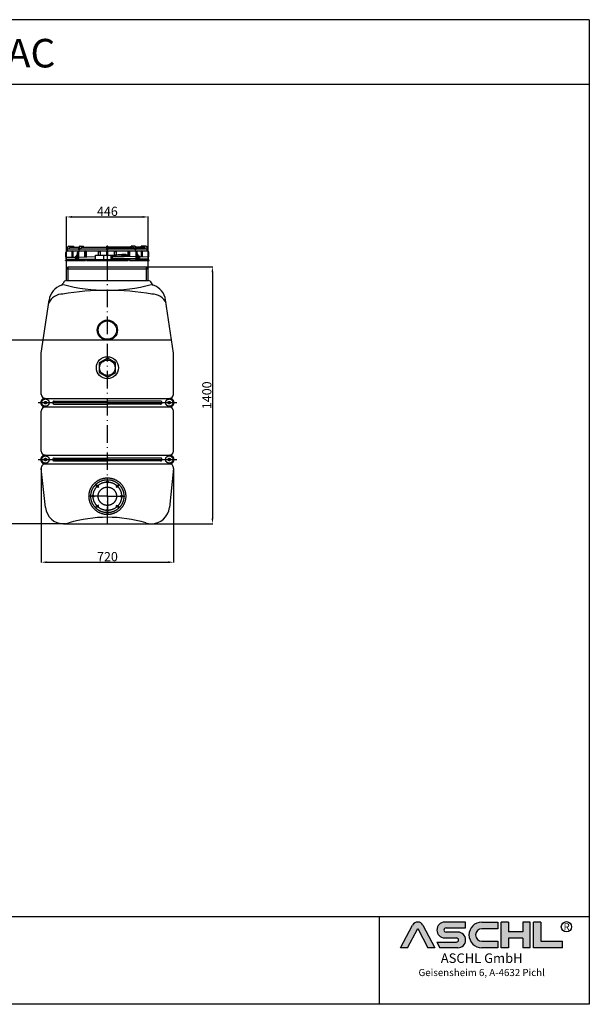
# Model space of a CAD drawing. Units: inches. Extents: x -310 to 6811, y -19910 to 4785.
# Drawn here: x 3710 to 6811, y -19910 to -14544 of the extents above; entities that cross this region are included whole.
import ezdxf
from ezdxf.enums import TextEntityAlignment as Align

# ---------------------------------------------------------------- set-up
doc = ezdxf.new("R2010")
doc.units = ezdxf.units.IN
doc.linetypes.add('ACAD_ISO10W100', pattern=[18.5, 12, -3, 0.5, -3])
doc.linetypes.add('Amconstr', pattern=[9999, 9999, 0])
doc.layers.add('AM_8', color=1, linetype='Continuous', lineweight=25)
doc.layers.add('AM_CL', color=1, linetype='Amconstr', lineweight=25)
doc.layers.add('MITTE', color=5, linetype='ACAD_ISO10W100')
doc.layers.add('RAHMEN', color=7, linetype='Continuous')
doc.styles.get("Standard").update_dxf_attribs({"font": 'arial.ttf'})
doc.styles.add('UNIVERSE', font='txt')
doc.dimstyles.new('Standard$0', dxfattribs={"dimtxt": 0.18, "dimasz": 0.18, "dimexe": 0.18, "dimexo": 0.0625, "dimgap": 0.09, "dimtad": 0, "dimtih": 1, "dimtoh": 1, "dimdec": 4, "dimzin": 0, "dimdsep": 46, "dimtxsty": 'Standard', "dimcen": 0.09, "dimadec": 0, "dimazin": 0, "dimtfac": 1, "dimtdec": 4, "dimtofl": 0, "dimtmove": 0, "dimatfit": 3, "dimfxl": 1, "dimtolj": 1, "dimtzin": 0, "dimarcsym": 0})

# ---------------------------------------------------------------- blocks, each defined once
blk = doc.blocks.new('*D56')
at = {"color": 1, "linetype": 'ByBlock', "lineweight": -2, "transparency": 16777216}
for p, q in [((3828.052541243389, -16990.31351600502), (3828.052541243389, -17502.93099423944)), ((4548.155632106096, -16990.31351600693), (4548.155632106096, -17502.93099423944)), ((3858.052541243389, -17500.93099423944), (4518.155632106096, -17500.93099423944))]:
    blk.add_line(p, q, dxfattribs=at)
at = {"color": 1, "transparency": 16777216}
for points in [[(3858.052541243389, -17495.93099423944), (3858.052541243389, -17505.93099423944), (3828.052541243389, -17500.93099423944)], [(4518.155632106096, -17495.93099423944), (4518.155632106096, -17505.93099423944), (4548.155632106096, -17500.93099423944)]]:
    blk.add_solid(points, dxfattribs=at)
at = {"layer": 'DEFPOINTS', "color": 0, "transparency": 16777216}
for p in [(3828.052541243389, -16989.81351600502), (4548.155632106096, -16989.81351600693), (4548.155632106096, -17500.93099423944)]:
    blk.add_point(p, dxfattribs=at)
at = {"color": 2, "transparency": 16777216, "insert": (4188.104086674743, -17470.40234485336), "char_height": 50, "attachment_point": 5}
blk.add_mtext('\\A1;720', dxfattribs=at)
blk = doc.blocks.new('*D65')
at = {"color": 1, "linetype": 'ByBlock', "lineweight": -2, "transparency": 16777216}
for p, q in [((4401.135371081098, -15891.20984209015), (4761.655632106093, -15891.20984209015)), ((4759.655632106093, -15921.20984209015), (4759.655632106093, -17261.20984209015)), ((4426.403726892753, -17291.20984209015), (4761.655632106093, -17291.20984209015))]:
    blk.add_line(p, q, dxfattribs=at)
at = {"color": 1, "transparency": 16777216}
for points in [[(4754.655632106093, -15921.20984209015), (4764.655632106093, -15921.20984209015), (4759.655632106093, -15891.20984209015)], [(4754.655632106093, -17261.20984209015), (4764.655632106093, -17261.20984209015), (4759.655632106093, -17291.20984209015)]]:
    blk.add_solid(points, dxfattribs=at)
at = {"layer": 'DEFPOINTS', "color": 0, "transparency": 16777216}
for p in [(4400.635371081098, -15891.20984209015), (4425.903726892753, -17291.20984209015), (4759.655632106093, -17291.20984209015)]:
    blk.add_point(p, dxfattribs=at)
at = {"color": 2, "transparency": 16777216, "insert": (4729.12698272001, -16591.20984209015), "char_height": 50, "attachment_point": 5, "rotation": 90}
blk.add_mtext('\\A1;1400', dxfattribs=at)
blk = doc.blocks.new('*D57')
at = {"color": 1, "linetype": 'ByBlock', "lineweight": -2, "transparency": 16777216}
for p, q in [((3964.635371081098, -15900.70984208992), (3964.635371081098, -15617.31634201141)), ((3994.635371081098, -15619.31634201141), (4380.635371081156, -15619.31634201141)), ((4410.635371081156, -15900.70984208992), (4410.635371081156, -15617.31634201141))]:
    blk.add_line(p, q, dxfattribs=at)
at = {"color": 1, "transparency": 16777216}
for points in [[(3994.635371081098, -15614.31634201141), (3994.635371081098, -15624.31634201141), (3964.635371081098, -15619.31634201141)], [(4380.635371081156, -15614.31634201141), (4380.635371081156, -15624.31634201141), (4410.635371081156, -15619.31634201141)]]:
    blk.add_solid(points, dxfattribs=at)
at = {"layer": 'DEFPOINTS', "color": 0, "transparency": 16777216}
for p in [(4410.635371081156, -15619.31634201141), (3964.635371081098, -15901.20984208992), (4410.635371081156, -15901.20984208992)]:
    blk.add_point(p, dxfattribs=at)
at = {"color": 2, "transparency": 16777216, "insert": (4187.635371081127, -15588.78769262533), "char_height": 50, "attachment_point": 5}
blk.add_mtext('\\A1;446', dxfattribs=at)
blk = doc.blocks.new('*D62')
at = {"color": 1, "linetype": 'ByBlock', "lineweight": -2, "transparency": 16777216}
for p, q in [((3837.505556690539, -16291.20984209015), (3632.75114430238, -16291.20984209015)), ((3634.75114430238, -17261.20984209003), (3634.75114430238, -16321.20984209015)), ((3955.39808090921, -17291.20984209003), (3632.75114430238, -17291.20984209003))]:
    blk.add_line(p, q, dxfattribs=at)
at = {"color": 1, "transparency": 16777216}
for points in [[(3629.75114430238, -16321.20984209015), (3639.75114430238, -16321.20984209015), (3634.75114430238, -16291.20984209015)], [(3629.75114430238, -17261.20984209003), (3639.75114430238, -17261.20984209003), (3634.75114430238, -17291.20984209003)]]:
    blk.add_solid(points, dxfattribs=at)
at = {"layer": 'DEFPOINTS', "color": 0, "transparency": 16777216}
for p in [(3634.75114430238, -16291.20984209015), (3838.005556690539, -16291.20984209015), (3955.89808090921, -17291.20984209003)]:
    blk.add_point(p, dxfattribs=at)
at = {"color": 2, "transparency": 16777216, "insert": (3604.222494916299, -16822.17500459188), "char_height": 50, "attachment_point": 5, "rotation": 90}
blk.add_mtext('\\A1;1000', dxfattribs=at)
blk = doc.blocks.new('1')
at = {"layer": 'AM_8'}
h = blk.add_hatch(color=256, dxfattribs=at)
edge = h.paths.add_edge_path()
edge.add_line((1204.309581836513, 59.37359808535604), (1211.658511784354, 59.37359808535604))
edge.add_line((1211.658511784355, 59.37359808535604), (1199.013993694479, 83.21396397273672))
edge.add_arc((1193.617830317432, 80.35193216671007), 6.108175279941829, 27.94070637640971, 152.0592936235903)
edge.add_line((1188.221666940384, 83.21396397273668), (1175.619865300475, 59.45413700264706))
edge.add_line((1175.619865300475, 59.45413700264712), (1182.926078798349, 59.45413700264712))
edge.add_line((1182.926078798349, 59.45413700264712), (1193.596472092447, 79.57242688015788))
edge.add_line((1193.596472092448, 79.57242688015785), (1204.309581836513, 59.37359808535604))
h = blk.add_hatch(color=256, dxfattribs=at)
edge = h.paths.add_edge_path()
edge.add_line((1243.907121124279, 80.29236504508847), (1243.907121124279, 86.34310688083195))
edge.add_line((1243.907121124279, 86.34310688083195), (1221.913630345501, 86.34310688083195))
edge.add_arc((1221.913630345501, 78.08804422302711), 8.255062657804883, 90, 270)
edge.add_line((1221.913630345501, 69.83298156522221), (1234.221798494156, 69.8329815652222))
edge.add_arc((1234.221798494157, 67.62866074316085), 2.204320822061326, -90, 90, ccw=False)
edge.add_line((1234.221798494157, 65.42433992109954), (1213.658567687697, 65.42433992109947))
edge.add_line((1213.658567687697, 65.42433992109949), (1216.867776596681, 59.37359808535604))
edge.add_line((1216.867776596681, 59.37359808535604), (1235.652058466475, 59.37359808535606))
edge.add_arc((1235.652058466476, 67.62866074316094), 8.255062657804844, 270, 450)
edge.add_line((1235.652058466476, 75.88372340096578), (1223.343890317821, 75.88372340096575))
edge.add_arc((1223.343890317821, 78.08804422302711), 2.204320822061382, 90, 270, ccw=False)
edge.add_line((1223.343890317821, 80.29236504508847), (1243.907121124281, 80.29236504508847))
h = blk.add_hatch(color=256, dxfattribs=at)
edge = h.paths.add_edge_path()
edge.add_line((1277.652339953999, 79.49718108104594), (1277.652339953999, 86.39807309810917))
edge.add_line((1277.652339953999, 86.39807309810914), (1260.916024023792, 86.39807309810914))
edge.add_arc((1260.916024023792, 72.88583559173264), 13.51223750637653, 90, 270)
edge.add_line((1260.916024023792, 59.37359808535615), (1277.652339953999, 59.37359808535612))
edge.add_line((1277.652339953999, 59.37359808535606), (1277.652339953999, 66.3365244509617))
edge.add_line((1277.652339953999, 66.33652445096169), (1260.916024023792, 66.33652445096162))
edge.add_arc((1260.916024023792, 72.91685276600376), 6.580328315042109, 90, 270, ccw=False)
edge.add_line((1260.916024023792, 79.49718108104588), (1277.652339953999, 79.49718108104595))
for points in [[(1288.768265534617, 59.37359808535615), (1288.768265534617, 69.50620598481316), (1304.054815355076, 69.50620598481325), (1304.054815355076, 59.37359808535606), (1311.535817163138, 59.37359808535606), (1311.535817163138, 86.34310688083201), (1304.054815355076, 86.34310688083201), (1304.054815355076, 76.21049898137483), (1288.768265534617, 76.21049898137483), (1288.768265534617, 86.34310688083195), (1281.287263726555, 86.34310688083201), (1281.287263726555, 59.37359808535606)], [(1345.530874383931, 59.37359808535615), (1345.530874383931, 66.33652445096169), (1322.76332275541, 66.33652445096169), (1322.76332275541, 86.34310688083193), (1315.282320947348, 86.34310688083201), (1315.282320947348, 59.37359808535606)]]:
    blk.add_hatch(color=256, dxfattribs=at).paths.add_polyline_path(points)
blk.add_line((1153.185696683643, 91.78887771328391), (1153.185696683643, 0))
at = {"color": 1}
for p, q in [((1175.577148850508, 59.37359808535606), (1188.221666940384, 83.21396397273676)), ((1199.013993694478, 83.21396397273676), (1211.658511784355, 59.37359808535606)), ((1243.907121124279, 86.34310688083201), (1221.913630345501, 86.34310688083201)), ((1243.907121124279, 80.29236504508856), (1243.907121124279, 86.34310688083201)), ((1260.916024023792, 86.3980730981092), (1277.652339953999, 86.3980730981092)), ((1277.652339953999, 86.3980730981092), (1277.652339953999, 79.49718108104597)), ((1281.287263726555, 59.37359808535615), (1281.287263726555, 86.34310688083204)), ((1288.768265534617, 86.34310688083201), (1281.287263726555, 86.34310688083204)), ((1288.768265534617, 86.34310688083201), (1288.768265534617, 76.21049898137483)), ((1311.535817163138, 86.34310688083204), (1304.054815355076, 86.34310688083204)), ((1304.054815355076, 86.34310688083207), (1304.054815355076, 76.21049898137483)), ((1311.535817163138, 59.37359808535615), (1311.535817163138, 86.34310688083204)), ((1315.282320947348, 59.37359808535615), (1315.282320947348, 86.34310688083204)), ((1322.76332275541, 86.34310688083201), (1315.282320947348, 86.34310688083204)), ((1322.76332275541, 86.34310688083193), (1322.76332275541, 66.33652445096178)), ((1182.926078798349, 59.45413700264712), (1193.596472092448, 79.57242688015788)), ((1193.596472092448, 79.57242688015788), (1204.309581836513, 59.37359808535606)), ((1223.343890317821, 80.29236504508856), (1243.907121124279, 80.29236504508856)), ((1235.652058466476, 75.88372340096575), (1223.343890317821, 75.88372340096575)), ((1277.652339953999, 79.49718108104597), (1260.916024023792, 79.49718108104597)), ((1304.054815355076, 76.21049898137483), (1288.768265534617, 76.21049898137483)), ((1213.658567687697, 65.42433992109952), (1234.221798494157, 65.42433992109952)), ((1213.658567687697, 65.42433992109943), (1216.867776596681, 59.37359808535606)), ((1221.913630345501, 69.83298156522227), (1234.221798494157, 69.83298156522227)), ((1260.916024023792, 66.3365244509614), (1277.652339953999, 66.33652445096178)), ((1277.652339953999, 66.33652445096178), (1277.652339953999, 59.37359808535615)), ((1288.768265534617, 69.50620598481325), (1288.768265534617, 59.37359808535615)), ((1304.054815355076, 69.50620598481325), (1288.768265534617, 69.50620598481325)), ((1304.054815355076, 69.50620598481325), (1304.054815355076, 59.37359808535615)), ((1322.76332275541, 66.33652445096178), (1345.530874383931, 66.33652445096178)), ((1345.530874383931, 59.37359808535615), (1345.530874383931, 66.33652445096178)), ((1182.926078798349, 59.45413700264712), (1175.577148850508, 59.45413700264712)), ((1211.658511784355, 59.37359808535606), (1204.309581836513, 59.37359808535606)), ((1235.652058466476, 59.37359808535615), (1216.867776596681, 59.37359808535606)), ((1277.652339953999, 59.37359808535615), (1260.916024023792, 59.37359808535615)), ((1288.768265534617, 59.37359808535615), (1281.287263726555, 59.37359808535615)), ((1311.535817163138, 59.37359808535615), (1304.054815355076, 59.37359808535615)), ((1345.530874383931, 59.37359808535615), (1315.282320947348, 59.37359808535615))]:
    blk.add_line(p, q, dxfattribs=at)
blk.add_circle((1349.696434503776, 81.52555623319404), 5.38172146376894, dxfattribs=at)
for centre, radius, start, end in [((1193.617830317432, 80.3519321667101), 6.108175279941777, 27.94070637640429, 152.0592936235957), ((1221.913630345501, 78.08804422302711), 8.255062657804853, 90, 270), ((1260.916024023792, 72.8858355917327), 13.51223750637657, 90, 270), ((1223.343890317821, 78.08804422302714), 2.204320822061382, 90, 270), ((1235.652058466476, 67.62866074316094), 8.255062657804853, 270, 90), ((1260.916024023792, 72.91685276600379), 6.580328315042109, 90, 270), ((1234.221798494157, 67.62866074316096), 2.204320822061382, 270, 90)]:
    blk.add_arc(centre, radius, start, end, dxfattribs=at)
at = {"layer": 'RAHMEN'}
for p, q in [((1373.7373625062, 1035.029276392554), (0, 1035.029276392554)), ((1373.7373625062, 1035.029276392554), (1373.7373625062, 0)), ((1373.7373625062, 966.8194706521699), (0, 966.8194706521699)), ((1373.7373625062, 91.78887771328391), (0, 91.78887771328391)), ((1373.7373625062, 0), (0, 0))]:
    blk.add_line(p, q, dxfattribs=at)
at = {"color": 3, "flags": 8}
blk.add_attdef('BENENNUNG', text='', height=30, dxfattribs=at).set_placement((686.8686812530999, 984.8344541294082), align=Align.CENTER)
at = {"layer": 'RAHMEN', "color": 1, "style": 'UNIVERSE'}
for s, height, p in [('R', 7.5, (1349.9610468638, 75.30477207375287)), ('ASCHL GmbH', 10, (1260.739253531542, 40.36490649731746)), ('Geisensheim 6, A-4632 Pichl', 7.5, (1260.739253531542, 27.31722519015904))]:
    blk.add_text(s, height=height, dxfattribs=at).set_placement(p, align=Align.BOTTOM_CENTER)
at = {"layer": 'RAHMEN', "color": 7, "flags": 8}
for tag, p in [('DATUM', (167.8297111160945, 70.48419917634158)), ('INDEX', (636.0274871587814, 52.20641676242201))]:
    blk.add_attdef(tag, text='', height=10.23147086105749, dxfattribs=at).set_placement(p, align=Align.MIDDLE)
blk.add_attdef('ANGEBOT/AUFTRAG', text='', height=10.23147086105749, dxfattribs=at).set_placement((231.2929896214757, 62.39036558563009), align=Align.BOTTOM_CENTER)
blk.add_attdef('Angeb_Auftr_NR', (260.0039573631399, 65.38796640812859), '', height=10.23147086105749, dxfattribs=at)

msp = doc.modelspace()

# ---------------------------------------------------------------- linework, layer by layer
for p, q in [((3961.135371081156, -15837.25404589031), (3961.135371081156, -15813.25404589031)), ((3965.135371081156, -15838.25404589031), (3965.135371081156, -15809.25404589031)), ((3970.135371081156, -15787.25404589031), (3970.135371081156, -15804.25404589031)), ((3970.135371081156, -15799.25404589031), (3970.360406693744, -15799.25404589031)), ((3970.135371081156, -15804.25404589031), (4405.135371081098, -15804.25404589031)), ((3977.869654792627, -15779.25404589031), (4003.135371081156, -15779.25404589031)), ((3979.135371081098, -15792.25404589031), (4033.139071695481, -15792.25404589031)), ((3987.135371081156, -15784.25404589031), (4033.139071695481, -15784.25404589031)), ((3996.005736730094, -15838.25404589031), (3996.005736730094, -15809.93898869528)), ((4000.08703266134, -15838.25404589031), (4000.08703266134, -15804.25404589031)), ((4000.08703266134, -15808.25404589031), (4002.158488196063, -15808.25404589031)), ((4002.158488196063, -15838.25404589031), (4002.158488196063, -15804.25404589031)), ((4003.135371081156, -15779.25404589031), (4003.135371081156, -15784.25404589031)), ((4025.360473826677, -15819.25404589007), (4018.28925167592, -15834.25404589031)), ((4025.360473826677, -15832.25404589031), (4025.360473826677, -15813.25404589031)), ((4031.724681973898, -15837.25404589031), (4031.724681973898, -15809.25404589031)), ((4033.139071695481, -15799.25404589031), (4033.139071695481, -15784.25404589031)), ((4033.139071695481, -15799.25404589031), (4035.96749882025, -15799.25404589031)), ((4035.96749882025, -15799.25404589031), (4035.96749882025, -15784.07269772364)), ((4038.139071695539, -15779.25404589031), (4058.242474744944, -15779.25404589031)), ((4041.967498820191, -15792.25404589031), (4185.635371081098, -15792.25404589031)), ((4050.331743192601, -15784.25404589031), (4185.635371081098, -15784.25404589031)), ((4058.242474744944, -15784.25404589031), (4058.242474744944, -15779.25404589031)), ((4065.020799196358, -15837.28551223864), (4065.020799196358, -15809.39042947617)), ((4067.919579491285, -15837.20202342573), (4067.919579491285, -15804.25404589031)), ((4067.919579491285, -15808.25404589031), (4074.45224644992, -15808.25404589031)), ((4074.45224644992, -15837.01387373697), (4074.45224644992, -15804.25404589031)), ((4122.635371081098, -15852.75404589031), (4122.635371081098, -15826.75404589031)), ((4122.635371081098, -15826.75404589031), (4207.635371081156, -15826.75404589031)), ((4122.635371081098, -15828.25404589007), (4207.635371081156, -15828.25404589007)), ((4138.635371081098, -15826.75404589031), (4138.635371081098, -15804.25404589031)), ((4138.635371081098, -15808.25404589031), (4149.635371081156, -15808.25404589031)), ((4149.635371081156, -15826.75404589031), (4149.635371081156, -15804.25404589031)), ((4185.635371081098, -15779.25404589031), (4189.635371081098, -15779.25404589031)), ((4185.635371081098, -15799.25404589031), (4185.635371081098, -15779.25404589031)), ((4189.635371081098, -15779.25404589031), (4185.635371081098, -15779.25404589031)), ((4185.635371081098, -15799.25404589031), (4185.635371081098, -15779.25404589031)), ((4189.635371081098, -15779.25404589031), (4185.635371081098, -15779.25404589031)), ((4185.635371081098, -15799.25404589031), (4185.635371081098, -15779.25404589031)), ((4185.635371081098, -15779.25404589031), (4189.635371081098, -15779.25404589031)), ((4185.635371081098, -15799.25404589031), (4185.635371081098, -15779.25404589031)), ((4185.635371081098, -15799.25404589031), (4189.635371081098, -15799.25404589031)), ((4185.635371081098, -15799.25404589031), (4189.635371081098, -15799.25404589031)), ((4189.635371081098, -15799.25404589031), (4185.635371081098, -15799.25404589031)), ((4189.635371081098, -15799.25404589031), (4185.635371081098, -15799.25404589031)), ((4189.635371081098, -15799.25404589031), (4185.635371081098, -15799.25404589031)), ((4189.635371081098, -15799.25404589031), (4185.635371081098, -15799.25404589031)), ((4185.635371081098, -15799.25404589031), (4189.635371081098, -15799.25404589031)), ((4185.635371081098, -15799.25404589031), (4189.635371081098, -15799.25404589031)), ((4185.635371081098, -15826.75404589031), (4185.635371081098, -15804.25404589031)), ((4185.635371081098, -15826.75404589031), (4185.635371081098, -15804.25404589031)), ((4185.635371081098, -15826.75404589031), (4185.635371081098, -15804.25404589031)), ((4185.635371081098, -15826.75404589031), (4185.635371081098, -15804.25404589031)), ((4187.635371081098, -15873.35656488979), (4187.635371081098, -15792.25404589031)), ((4189.635371081098, -15799.25404589031), (4189.635371081098, -15779.25404589031)), ((4189.635371081098, -15799.25404589031), (4189.635371081098, -15779.25404589031)), ((4189.635371081098, -15799.25404589031), (4189.635371081098, -15779.25404589031)), ((4189.635371081098, -15799.25404589031), (4189.635371081098, -15779.25404589031)), ((4189.635371081098, -15784.25404589031), (4324.938998969654, -15784.25404589031)), ((4324.938998969654, -15784.25404589031), (4189.635371081098, -15784.25404589031)), ((4189.635371081098, -15792.25404589031), (4333.303243342005, -15792.25404589031)), ((4333.303243342005, -15792.25404589031), (4189.635371081098, -15792.25404589031)), ((4333.303243342005, -15792.25404589031), (4189.635371081098, -15792.25404589031)), ((4189.635371081098, -15826.75404589031), (4189.635371081098, -15804.25404589031)), ((4189.635371081098, -15826.75404589031), (4189.635371081098, -15804.25404589031)), ((4189.635371081098, -15826.75404589031), (4189.635371081098, -15804.25404589031)), ((4189.635371081098, -15826.75404589031), (4189.635371081098, -15804.25404589031)), ((4207.635371081156, -15826.75404589031), (4267.140136657141, -15822.75404589007)), ((4207.735976293483, -15828.25066828461), (4267.240741869584, -15824.25066828461)), ((4225.635371081098, -15825.54405876914), (4225.635371081098, -15804.25404589031)), ((4225.635371081098, -15825.54405876914), (4225.635371081098, -15804.25404589031)), ((4225.635371081098, -15808.25404589031), (4236.635371081156, -15808.25404589031)), ((4236.635371081156, -15808.25404589031), (4225.635371081098, -15808.25404589031)), ((4236.635371081156, -15824.80462219486), (4236.635371081156, -15804.25404589031)), ((4236.635371081156, -15824.80462219486), (4236.635371081156, -15804.25404589031)), ((4267.140136657141, -15822.75404589007), (4288.995344923551, -15822.75404589007)), ((4267.140136657141, -15824.25404589031), (4288.995344923551, -15824.25404589031)), ((4267.140136657141, -15827.25404589007), (4267.140136657141, -15828.25404589007)), ((4268.640136657199, -15825.75404589031), (4302.944685668077, -15825.75404589031)), ((4281.815002465304, -15829.75404589031), (4281.815002465304, -15825.75404589031)), ((4288.995344923551, -15822.75404589007), (4288.995344923551, -15825.75404589031)), ((4300.818495712334, -15825.75404589031), (4300.818495712334, -15804.25404589031)), ((4307.35116267097, -15808.25404589031), (4300.818495712334, -15808.25404589031)), ((4302.944685668077, -15829.75404589031), (4302.944685668077, -15825.75404589031)), ((4307.35116267097, -15835.34208973859), (4307.35116267097, -15804.25404589031)), ((4310.249942965838, -15835.42421442749), (4310.249942965838, -15809.39042947617)), ((4337.131670466715, -15779.25404589031), (4317.028267417194, -15779.25404589031)), ((4317.028267417194, -15784.25404589031), (4317.028267417194, -15779.25404589031)), ((4337.131670466715, -15779.25404589031), (4317.028267417194, -15779.25404589031)), ((4317.028267417194, -15784.25404589031), (4317.028267417194, -15779.25404589031)), ((4339.303243341947, -15799.25404589031), (4339.303243341947, -15784.07269772364)), ((4339.303243341947, -15799.25404589031), (4339.303243341947, -15784.07269772364)), ((4342.131670466715, -15799.25404589031), (4339.303243341947, -15799.25404589031)), ((4342.131670466715, -15799.25404589031), (4339.303243341947, -15799.25404589031)), ((4342.131670466715, -15784.25404589031), (4388.135371081098, -15784.25404589031)), ((4388.135371081098, -15784.25404589031), (4342.131670466715, -15784.25404589031)), ((4342.131670466715, -15799.25404589031), (4342.131670466715, -15784.25404589031)), ((4388.135371081098, -15784.25404589031), (4342.131670466715, -15784.25404589031)), ((4342.131670466715, -15799.25404589031), (4342.131670466715, -15784.25404589031)), ((4342.131670466715, -15792.25404589031), (4396.135371081098, -15792.25404589031)), ((4396.135371081098, -15792.25404589031), (4342.131670466715, -15792.25404589031)), ((4396.135371081098, -15792.25404589031), (4342.131670466715, -15792.25404589031)), ((4343.546060188357, -15837.25404589031), (4343.546060188357, -15809.25404589031)), ((4343.546060188357, -15837.25404589031), (4343.546060188357, -15809.25404589031)), ((4349.910268335578, -15832.25404589031), (4349.910268335578, -15813.25404589031)), ((4349.910268335578, -15832.25404589031), (4349.910268335578, -15813.25404589031)), ((4349.910268335578, -15819.25404589007), (4356.981490486334, -15834.25404589031)), ((4349.910268335578, -15819.25404589007), (4356.981490486334, -15834.25404589031)), ((4372.135371081098, -15784.25404589031), (4372.135371081098, -15779.25404589031)), ((4397.401087369628, -15779.25404589031), (4372.135371081098, -15779.25404589031)), ((4372.135371081098, -15779.25404589031), (4372.135371081098, -15784.25404589031)), ((4397.401087369628, -15779.25404589031), (4372.135371081098, -15779.25404589031)), ((4372.135371081098, -15779.25404589031), (4372.135371081098, -15784.25404589031)), ((4373.112253966192, -15837.2051523364), (4373.112253966192, -15804.25404589031)), ((4375.183709500856, -15808.25404589031), (4373.112253966192, -15808.25404589031)), ((4375.183709500856, -15837.26383827453), (4375.183709500856, -15804.25404589031)), ((4379.26500543216, -15837.37946454611), (4379.26500543216, -15809.93898869528)), ((4405.135371081098, -15799.25404589031), (4404.91033546851, -15799.25404589031)), ((4405.135371081098, -15799.25404589031), (4404.91033546851, -15799.25404589031)), ((4405.135371081098, -15804.25404589031), (4405.135371081098, -15787.25404589031)), ((4405.135371081098, -15787.25404589031), (4405.135371081098, -15804.25404589031)), ((4405.135371081098, -15787.25404589031), (4405.135371081098, -15804.25404589031)), ((4410.135371081098, -15838.25404589031), (4410.135371081098, -15809.25404589031)), ((4410.135371081098, -15838.25404589031), (4410.135371081098, -15809.25404589031)), ((4410.135371081098, -15838.25404589031), (4410.135371081098, -15809.25404589031)), ((4414.135371081098, -15837.25404589031), (4414.135371081098, -15813.25404589031)), ((4414.135371081098, -15837.25404589031), (4414.135371081098, -15813.25404589031)), ((3960.135371081098, -15857.25404589031), (3960.135371081098, -15855.25404589031)), ((3960.135371081098, -15855.25404589031), (4000.08703266134, -15855.25404589031)), ((3960.135371081098, -15857.25404589031), (4000.08703266134, -15857.25404589031)), ((3961.135371081156, -15837.25404589031), (3965.135371081156, -15837.25404589031)), ((3964.135371081098, -15838.25404589031), (4013.105767075587, -15838.25404589031)), ((3964.135371081098, -15850.25404589031), (3964.135371081098, -15838.25404589031)), ((3964.135371081098, -15850.25404589031), (4012.279393515233, -15850.25404589031)), ((3965.135371081156, -15855.25404589031), (3965.135371081156, -15850.25404589031)), ((3996.005736730094, -15857.25404589031), (3996.005736730094, -15850.25404589031)), ((4000.08703266134, -15857.25404589031), (4000.08703266134, -15850.25404589031)), ((4002.158488196063, -15857.25404589031), (4002.158488196063, -15850.25404589031)), ((4002.158488196063, -15855.25404589031), (4011.935071198361, -15855.25404589031)), ((4002.158488196063, -15857.25404589031), (4067.919579491285, -15857.25404589031)), ((4013.518953855706, -15832.25404589031), (4011.797342271635, -15857.25404589031)), ((4013.518953855706, -15832.25404589031), (4019.232081296013, -15832.25404589031)), ((4018.28925167592, -15837.25404589031), (4018.28925167592, -15834.25404589031)), ((4018.28925167592, -15834.25404589031), (4023.474464094415, -15834.25404589031)), ((4018.28925167592, -15837.25404589031), (4023.267870704327, -15837.25404589031)), ((4019.59395594514, -15837.25404589031), (4018.464746163841, -15857.25404589031)), ((4021.29950660418, -15837.25404589031), (4021.631442808462, -15837.25404589031)), ((4021.29950660418, -15857.25404589031), (4021.29950660418, -15837.25404589031)), ((4021.29950660418, -15838.25404589031), (4023.199006240964, -15838.25404589031)), ((4021.29950660418, -15850.25404589031), (4022.37263268061, -15850.25404589031)), ((4021.29950660418, -15855.25404589031), (4021.89058143707, -15855.25404589031)), ((4023.612193021141, -15832.25404589031), (4021.89058143707, -15857.25404589031)), ((4023.612193021141, -15832.25404589031), (4031.392745769615, -15832.25404589031)), ((4029.9694975559, -15832.25404589031), (4028.557985329277, -15857.25404589031)), ((4031.392745769615, -15857.25404589031), (4031.392745769615, -15832.25404589031)), ((4031.392745769615, -15838.25404589031), (4122.635371081098, -15835.62613424904)), ((4031.392745769615, -15837.25404589031), (4031.724681973898, -15837.25404589031)), ((4031.392745769615, -15850.25404589031), (4122.635371081098, -15847.62613424904)), ((4031.392745769615, -15855.25404589031), (4067.919579491285, -15855.25404589031)), ((4065.020799196358, -15857.25404589031), (4065.020799196358, -15849.28551223864)), ((4067.919579491285, -15857.25404589031), (4067.919579491285, -15849.2020234255)), ((4074.45224644992, -15857.25404589031), (4074.45224644992, -15849.01387373697)), ((4074.45224644992, -15855.25404589031), (4240.693574178938, -15855.25404589031)), ((4074.45224644992, -15857.25404589031), (4300.818495712334, -15857.25404589031)), ((4122.635371081098, -15851.25404589007), (4207.635371081156, -15851.25404589007)), ((4122.635371081098, -15852.75404589031), (4207.635371081156, -15852.75404589031)), ((4167.635371081098, -15849.99526102225), (4167.635371081098, -15830.06582768856)), ((4207.635371081156, -15849.99526102225), (4207.635371081156, -15830.06582768856)), ((4207.635371081156, -15846.75404589031), (4207.635371081156, -15832.75404589007)), ((4207.635371081156, -15832.75404589007), (4288.995344923551, -15832.75404589007)), ((4207.635371081156, -15846.75404589031), (4288.995344923551, -15846.75404589031)), ((4207.635371081156, -15852.75404589031), (4267.140136657141, -15857.25404589031)), ((4207.748484386339, -15851.2583168439), (4267.253249962439, -15855.7583168439)), ((4216.000186056513, -15844.49366436469), (4216.000186056513, -15832.75404589007)), ((4343.546060188357, -15836.36751919043), (4216.000186056513, -15832.75404589007)), ((4343.877996392639, -15848.28805627826), (4216.000186056513, -15844.49366436469)), ((4267.140136657141, -15851.25404589007), (4267.140136657141, -15852.25404589007)), ((4267.196773941487, -15855.75404589007), (4288.995344923551, -15855.75404589007)), ((4268.640136657199, -15829.75404589031), (4302.944685668077, -15829.75404589031)), ((4268.640136657199, -15849.75404589031), (4302.944685668077, -15849.75404589031)), ((4268.640136657199, -15853.75404589031), (4302.944685668077, -15853.75404589031)), ((4281.815002465304, -15853.75404589031), (4281.815002465304, -15849.75404589031)), ((4288.995344923551, -15829.75404589031), (4288.995344923551, -15832.75404589007)), ((4288.995344923551, -15846.65957758914), (4288.995344923551, -15846.72737178755)), ((4288.995344923551, -15846.75404589031), (4288.995344923551, -15849.75404589031)), ((4288.995344923551, -15853.75404589031), (4288.995344923551, -15857.25404589031)), ((4300.818495712334, -15855.25404589031), (4288.995344923551, -15855.25404589031)), ((4300.818495712334, -15835.15701422923), (4300.818495712334, -15829.75404589031)), ((4300.818495712334, -15849.75404589031), (4300.818495712334, -15847.01039426041)), ((4300.818495712334, -15857.25404589031), (4300.818495712334, -15853.75404589031)), ((4302.944685668077, -15853.75404589031), (4302.944685668077, -15849.75404589031)), ((4307.35116267097, -15857.25404589031), (4307.35116267097, -15847.19278300217)), ((4343.877996392639, -15855.25404589031), (4307.35116267097, -15855.25404589031)), ((4343.877996392639, -15855.25404589031), (4307.35116267097, -15855.25404589031)), ((4307.35116267097, -15857.25404589031), (4373.112253966192, -15857.25404589031)), ((4373.112253966192, -15857.25404589031), (4307.35116267097, -15857.25404589031)), ((4310.249942965838, -15857.25404589031), (4310.249942965838, -15847.29855607649)), ((4343.877996392639, -15837.25404589031), (4343.546060188357, -15837.25404589031)), ((4343.877996392639, -15837.25404589031), (4343.546060188357, -15837.25404589031)), ((4343.877996392639, -15857.25404589031), (4343.877996392639, -15832.25404589031)), ((4351.658549141055, -15832.25404589031), (4343.877996392639, -15832.25404589031)), ((4343.877996392639, -15857.25404589031), (4343.877996392639, -15832.25404589031)), ((4351.658549141055, -15832.25404589031), (4343.877996392639, -15832.25404589031)), ((4345.301244606355, -15832.25404589031), (4346.712756832978, -15857.25404589031)), ((4345.301244606355, -15832.25404589031), (4346.712756832978, -15857.25404589031)), ((4351.658549141055, -15832.25404589031), (4353.380160725184, -15857.25404589031)), ((4351.658549141055, -15832.25404589031), (4353.380160725184, -15857.25404589031)), ((4356.981490486334, -15834.25404589031), (4351.796278067839, -15834.25404589031)), ((4356.981490486334, -15834.25404589031), (4351.796278067839, -15834.25404589031)), ((4356.981490486334, -15837.25404589031), (4352.002871457928, -15837.25404589031)), ((4356.981490486334, -15837.25404589031), (4352.002871457928, -15837.25404589031)), ((4354.274011838515, -15848.59652697238), (4352.780914414416, -15848.55222376798)), ((4353.242431798401, -15855.25404589031), (4354.274011838515, -15855.25404589031)), ((4354.274011838515, -15855.25404589031), (4353.242431798401, -15855.25404589031)), ((4354.274011838515, -15855.25404589031), (4353.380160725184, -15855.25404589031)), ((4354.274011838515, -15837.24565156213), (4353.942075634292, -15837.24565156213)), ((4354.274011838515, -15837.24565156213), (4353.942075634292, -15837.24565156213)), ((4354.274011838515, -15857.24565156213), (4354.274011838515, -15837.24565156213)), ((4354.274011838515, -15857.24565156213), (4354.274011838515, -15837.24565156213)), ((4355.98003644546, -15837.25404589031), (4357.108772278913, -15857.24565156213)), ((4355.98003644546, -15837.25404589031), (4357.108772278913, -15857.24565156213)), ((4362.054564587048, -15832.24565156213), (4356.034703655609, -15832.24565156213)), ((4362.054564587048, -15832.24565156213), (4356.034703655609, -15832.24565156213)), ((4356.981490486334, -15837.25404589031), (4356.981490486334, -15834.25404589031)), ((4356.981490486334, -15837.25404589031), (4356.981490486334, -15834.25404589031)), ((4362.054564587048, -15832.24565156213), (4363.776176171119, -15857.24565156213)), ((4362.054564587048, -15832.24565156213), (4363.776176171119, -15857.24565156213)), ((4411.135371081156, -15838.28237666412), (4362.37515003348, -15836.90096187441)), ((4375.183709500856, -15849.2169597709), (4363.198795278764, -15848.86134325307)), ((4363.639025315326, -15855.25404589031), (4373.112253966192, -15855.25404589031)), ((4373.112253966192, -15855.25404589031), (4363.639025315326, -15855.25404589031)), ((4373.112253966192, -15855.25404589031), (4363.639025315326, -15855.25404589031)), ((4373.112253966192, -15857.25404589031), (4373.112253966192, -15849.15940811288)), ((4411.135371081156, -15850.28371790204), (4374.681307269584, -15849.20205248602)), ((4375.183709500856, -15857.25404589031), (4375.183709500856, -15849.21570870479)), ((4375.183709500856, -15855.25404589031), (4415.135371081156, -15855.25404589031)), ((4415.135371081156, -15855.25404589031), (4375.183709500856, -15855.25404589031)), ((4415.135371081156, -15855.25404589031), (4375.183709500856, -15855.25404589031)), ((4375.183709500856, -15857.25404589031), (4415.135371081156, -15857.25404589031)), ((4415.135371081156, -15857.25404589031), (4375.183709500856, -15857.25404589031)), ((4379.26500543216, -15857.25404589031), (4379.26500543216, -15849.33534746257)), ((4414.135371081098, -15837.25404589031), (4410.135371081098, -15837.25404589031)), ((4414.135371081098, -15837.25404589031), (4410.135371081098, -15837.25404589031)), ((4410.135371081098, -15855.25404589031), (4410.135371081098, -15850.25404589031)), ((4410.135371081098, -15855.25404589031), (4410.135371081098, -15850.25404589031)), ((4410.135371081098, -15855.25404589031), (4410.135371081098, -15850.25404589031)), ((4411.135371081156, -15850.25404589031), (4411.135371081156, -15838.25404589031)), ((4411.135371081156, -15850.28371790204), (4411.135371081156, -15838.28237666412)), ((4415.135371081156, -15857.25404589031), (4415.135371081156, -15855.25404589031)), ((4415.135371081156, -15857.25404589031), (4415.135371081156, -15855.25404589031)), ((4415.135371081156, -15857.25404589031), (4415.135371081156, -15855.25404589031)), ((3974.635371081156, -15891.20984209015), (3964.635371081098, -15901.20984208992)), ((3964.635371081098, -15966.20984209015), (3964.635371081098, -15901.20984208992)), ((3964.635371081098, -15901.20984208992), (4410.635371081156, -15901.20984208992)), ((3974.635371081156, -15891.20984209015), (4400.635371081098, -15891.20984209015)), ((3974.635371081156, -15966.20984209015), (3974.635371081156, -15891.20984209015)), ((4400.635371081098, -15891.20984209015), (4410.635371081156, -15901.20984208992)), ((4400.635371081098, -15966.20984209015), (4400.635371081098, -15891.20984209015)), ((4400.635371081098, -15891.20984209015), (4410.635371081156, -15901.20984208992)), ((4400.635371081098, -15966.20984209015), (4400.635371081098, -15891.20984209015)), ((4410.635371081156, -15966.20984209015), (4410.635371081156, -15901.20984208992)), ((4410.635371081156, -15966.20984209015), (4410.635371081156, -15901.20984208992)), ((3948.230162394149, -15978.29087804387), (3946.878750845648, -15982.17207064981)), ((3965.229158382721, -15966.20984209015), (4410.635371081156, -15966.20984209015)), ((3967.061820730774, -15966.20984209015), (4410.635371081156, -15966.20984209015)), ((4427.040579768105, -15978.29087804387), (4428.391991316606, -15982.17207064981)), ((3827.635371081156, -16361.20984209015), (3870.402033433584, -16072.52972801764)), ((4547.635371081098, -16361.20984209015), (4504.550366680345, -16070.22456328397)), ((3827.635371081156, -16586.14087307442), (3827.635371081156, -16361.20984209015)), ((4547.635371081098, -16590.18426977692), (4547.635371081098, -16361.20984209015)), ((4187.635371081127, -16389.24831786309), (4142.635371081127, -16415.22907997662)), ((4142.635371081127, -16415.22907997662), (4142.635371081127, -16467.19060420369)), ((4232.635371081127, -16415.22907997662), (4187.635371081127, -16389.24831786309)), ((4232.635371081127, -16467.19060420369), (4232.635371081127, -16415.22907997662)), ((4142.635371081127, -16467.19060420369), (4187.635371081127, -16493.17136631722)), ((4187.635371081127, -16493.17136631722), (4232.635371081127, -16467.19060420369)), ((3850.635371081098, -16608.20984208992), (4527.135371081098, -16608.20984208992)), ((3827.635371081156, -16895.20984209015), (3827.635371081156, -16677.20984209015)), ((3850.635371081098, -16654.20984209015), (4527.135371081098, -16654.20984209015)), ((4547.635371081098, -16895.20984209015), (4547.635371081098, -16677.20984209015)), ((3850.635371081098, -16918.20984209015), (4527.135371081098, -16918.20984209015)), ((3850.009829701766, -17202.53016346628), (3828.052541243389, -16990.31351600502)), ((3850.904693924156, -16964.20984209015), (4527.135371081098, -16964.20984209015)), ((4547.218200918669, -16989.81351600693), (4525.260912460482, -17202.53016346682)), ((3949.367015269501, -17291.20984209015), (4425.903726892753, -17291.20984209015))]:
    msp.add_line(p, q)
for centre, radius in [((4187.636763799992, -16236.20984209015), 55.00000001763696), ((4187.636763799992, -16236.20984209015), 49.99999999999636), ((4187.635371081127, -16441.20984209015), 60), ((4187.635371081127, -16441.20984209015), 42)]:
    msp.add_circle(centre, radius)
for centre, radius, start, end in [((3970.135371081156, -15813.25404589031), 9, 90, 180), ((3970.135371081156, -15809.25404589031), 5, 90, 180), ((3978.135371081156, -15787.25404589031), 8, 90, 180), ((3979.135371081098, -15801.25404589007), 9, 90, 180), ((3987.135371081156, -15792.25404589031), 8, 90, 180), ((4002.005736730036, -15809.93898869528), 6, 108.649863319568, 180), ((4034.360473826677, -15813.25404589031), 9, 90, 180), ((4036.724681973956, -15809.25404589031), 5, 90, 180), ((4038.139071695539, -15784.25404589031), 5, 90, 180), ((4040.967498820191, -15784.25404589031), 5, 90, 180), ((4041.967498820191, -15798.25404589031), 6, 90, 180), ((4050.331743192601, -15792.25404589031), 8, 90, 180), ((4071.020799196416, -15809.39042947617), 6, 121.1225272086818, 180), ((4268.640136657199, -15827.25404589007), 1.5, 90, 180), ((4268.640136657199, -15828.25404589007), 1.5, 180, 270), ((4304.249942965838, -15809.39042947617), 6, 0, 58.87747279131816), ((4324.938998969654, -15792.25404589031), 8, 0, 90), ((4324.938998969654, -15792.25404589031), 8, 0, 90), ((4333.303243342005, -15798.25404589031), 6, 0, 90), ((4333.303243342005, -15798.25404589031), 6, 0, 90), ((4334.303243342063, -15784.25404589031), 5, 0, 90), ((4334.303243342063, -15784.25404589031), 5, 0, 90), ((4337.131670466715, -15784.25404589031), 5, 0, 90), ((4337.131670466715, -15784.25404589031), 5, 0, 90), ((4338.546060188299, -15809.25404589031), 5, 0, 90), ((4338.546060188299, -15809.25404589031), 5, 0, 90), ((4340.910268335578, -15813.25404589031), 9, 0, 90), ((4340.910268335578, -15813.25404589031), 9, 0, 90), ((4373.265005432218, -15809.93898869528), 6, 0, 71.35013668043202), ((4388.135371081098, -15792.25404589031), 8, 0, 90), ((4388.135371081098, -15792.25404589031), 8, 0, 90), ((4388.135371081098, -15792.25404589031), 8, 0, 90), ((4396.135371081098, -15801.25404589007), 9, 0, 90), ((4396.135371081098, -15801.25404589007), 9, 0, 90), ((4396.135371081098, -15801.25404589007), 9, 0, 90), ((4397.135371081098, -15787.25404589031), 8, 0, 90), ((4397.135371081098, -15787.25404589031), 8, 0, 90), ((4397.135371081098, -15787.25404589031), 8, 0, 90), ((4405.135371081098, -15809.25404589031), 5, 0, 90), ((4405.135371081098, -15809.25404589031), 5, 0, 90), ((4405.135371081098, -15813.25404589031), 9, 0, 90), ((4405.135371081098, -15809.25404589031), 5, 0, 90), ((4405.135371081098, -15813.25404589031), 9, 0, 90), ((4268.640136657199, -15851.25404589007), 1.5, 90, 180), ((4268.640136657199, -15852.25404589007), 1.5, 180, 270), ((3932.712920855181, -15977.23960061128), 15.00000000000087, 288.6360892348988, 340.8021423119756), ((3965.229158382721, -15984.20984208992), 18.00000000000035, 90, 160.8021423119756), ((4187.395778088921, -15083.62093349954), 935.5889392689564, 255.1912730705503, 284.8087269294497), ((4410.041583779534, -15984.20984208992), 18.00000000000021, 19.19785768802444, 90), ((4442.557821307073, -15977.23960061128), 15.00000000000068, 199.1978576880244, 251.3639107651012), ((3941.674663335758, -16120.17077524204), 80.03693201961704, 86.9801961491667, 157.0651822560958), ((3969.461886446607, -16086.20984209015), 99.9999999999996, 108.6360892348988, 172.1372159495978), ((4187.635371081156, -17419.20984209015), 1400.000000000008, 90, 99.98826412232455), ((4187.635371081098, -17419.20984209015), 1400, 80.01173587767545, 90), ((4187.635371081098, -17419.20984209015), 1400, 80.01173587767545, 90), ((4187.635371081098, -17419.20984209015), 1400, 80.01173587767545, 90), ((4187.635371081098, -17419.20984209015), 1400, 80.01173587767545, 90), ((4433.871921093294, -16120.11120788835), 79.75498365469653, 22.89810146729262, 92.45156920254948), ((4405.808855715648, -16086.20984209015), 99.99999999999967, 7.862784050402245, 71.36391076510118), ((3850.635371081098, -16585.20984209015), 22.99999999999999, 180, 270), ((4524.635371081156, -16585.20984209015), 22.99999999999994, 270, 0), ((3850.635371081098, -16677.20984209015), 22.99999999999999, 90, 180), ((4524.635371081156, -16677.20984209015), 22.99999999999994, 0, 90), ((3850.635371081098, -16895.20984209015), 22.99999999999999, 180, 270), ((4524.635371081156, -16895.20984209015), 22.99999999999994, 270, 0), ((3850.904693924156, -16987.20984209015), 22.99999999999997, 90, 186.4999999996105), ((4524.366048238098, -16987.20984209015), 22.99999999999998, 353.5000000003894, 90), ((3949.367015269501, -17191.20984209015), 100, 186.4999999996105, 270), ((4425.903726892753, -17191.20984209015), 100, 270, 353.5000000003894), ((4187.635371081098, -17975.82961664268), 720, 73.10784603592364, 106.958716131297), ((3948.455660733485, -17191.4871747474), 100, 274.2681390321068, 286.9587161312969), ((4425.903726892753, -17191.20984209015), 100, 253.1078460359236, 270)]:
    msp.add_arc(centre, radius, start, end)
at = {"layer": 'AM_CL', "color": 3}
msp.add_line((4537.270756347232, -16291.20984209015), (3838.005556690539, -16291.20984209015), dxfattribs=at)
at = {"layer": 'AM_CL', "color": 6}
for p, q in [((3810.135371081098, -16631.20984209015), (4565.135371081098, -16631.20984209015)), ((3898.135371081156, -16623.20984209015), (4187.635371081098, -16623.20984209015)), ((4477.135371081098, -16623.20984209015), (4187.635371081098, -16623.20984209015)), ((3898.135371081156, -16639.20984209015), (4187.635371081098, -16639.20984209015)), ((4477.135371081098, -16639.20984209015), (4187.635371081098, -16639.20984209015)), ((3810.135371081098, -16941.20984209015), (4565.135371081098, -16941.20984209015)), ((3898.135371081156, -16933.20984208992), (4187.635371081098, -16933.20984208992)), ((3898.135371081156, -16949.20984209015), (4187.635371081098, -16949.20984209015)), ((4477.135371081098, -16933.20984208992), (4187.635371081098, -16933.20984208992)), ((4477.135371081098, -16949.20984209015), (4187.635371081098, -16949.20984209015)), ((4125.058197362556, -17078.63266837144), (4140.430073865547, -17094.00454487454)), ((4235.758833290169, -17093.08637988114), (4251.64149784399, -17077.20371532709)), ((4125.343595908987, -17203.50161726226), (4140.202312149082, -17188.64290102211)), ((4235.987385744029, -17189.56185675308), (4250.077152327143, -17203.65162333626))]:
    msp.add_line(p, q, dxfattribs=at)
for centre, radius in [((3850.635371081098, -16631.20984209015), 20), ((3850.635371081098, -16631.20984209015), 6.75), ((4524.635371081156, -16631.20984209015), 20), ((4524.635371081156, -16631.20984209015), 6.75), ((3850.635371081098, -16941.20984209015), 20), ((3850.635371081098, -16941.20984209015), 6.75), ((4524.635371081156, -16941.20984209015), 20), ((4524.635371081156, -16941.20984209015), 6.75), ((4187.635371081098, -17141.20984209015), 100), ((4187.635371081098, -17141.20984209015), 90), ((4187.635371081098, -17063.70984208992), 5), ((4187.635371081098, -17141.20984209015), 77.5), ((4132.834595539116, -17086.40906654823), 5), ((4187.635371081098, -17141.245724443), 50), ((4242.43614662308, -17086.40906654823), 5), ((4110.135371081098, -17141.20984209015), 5), ((4265.135371081156, -17141.20984209015), 5), ((4132.834595539116, -17196.01061763208), 5), ((4187.635371081098, -17218.70984209015), 5), ((4242.43614662308, -17196.01061763208), 5)]:
    msp.add_circle(centre, radius, dxfattribs=at)
for centre, radius, start, end in [((3848.135371081156, -16631.20984209015), 23, 90, 270), ((3898.135371081156, -16631.20984209015), 8, 90, 270), ((4477.135371081098, -16631.20984209015), 8, 270, 90), ((4527.135371081098, -16631.20984209015), 23, 270, 90), ((3848.135371081156, -16941.20984209015), 23, 90, 270), ((3898.135371081156, -16941.20984209015), 8, 90, 270), ((4477.135371081098, -16941.20984209015), 8, 270, 90), ((4527.135371081098, -16941.20984209015), 23, 270, 90)]:
    msp.add_arc(centre, radius, start, end, dxfattribs=at)
at = {"layer": 'MITTE', "ltscale": 8}
for p, q in [((4187.635371081127, -17294.20984209015), (4187.635371081127, -15776.25404589031)), ((4187.635371081098, -17141.245724443), (4187.635371081098, -17031.75344611482)), ((4187.635371081098, -17141.245724443), (4078.143092752911, -17141.245724443)), ((4187.635371081098, -17141.245724443), (4297.127649409285, -17141.245724443)), ((4187.635371081098, -17141.245724443), (4187.635371081098, -17250.73800277119))]:
    msp.add_line(p, q, dxfattribs=at)

# ---------------------------------------------------------------- block references
ref = msp.add_blockref('1', (-310.1255520035302, -19910.00819393955), dxfattribs=dict(xscale=5.183999999999999, yscale=5.183999999999999, zscale=5.183999999999999))
ref.add_attrib('BENENNUNG', 'NG 04 SF VAC', dxfattribs={"color": 3, "height": 155.52}).set_placement((3250.601691612539, -14804.6263837327), align=Align.CENTER)

# ---------------------------------------------------------------- dimensions: what is measured, and where the dimension line sits
dim = msp.add_linear_dim(base=(4410.635371081156, -15619.31634201141), p1=(3964.635371081098, -15901.20984208992), p2=(4410.635371081156, -15901.20984208992), dimstyle='Standard$0', override={"dimtxt": 50, "dimasz": 30, "dimexe": 2, "dimexo": 0.5, "dimgap": 5, "dimtad": 1, "dimtih": 0, "dimtoh": 0, "dimdec": 0, "dimzin": 8, "dimcen": 1, "dimclrd": 1, "dimclre": 1, "dimclrt": 2, "dimadec": 1, "dimazin": 2, "dimtdec": 2, "dimtofl": 1})
dim.commit()
dim.dimension.update_dxf_attribs({"geometry": '*D57', "text_midpoint": (4187.635371081127, -15619.31634201141), "dimtype": 160})
dim = msp.add_linear_dim(base=(4759.655632106093, -17291.20984209015), p1=(4400.635371081098, -15891.20984209015), p2=(4425.903726892753, -17291.20984209015), angle=90, dimstyle='Standard$0', override={"dimtxt": 50, "dimasz": 30, "dimexe": 2, "dimexo": 0.5, "dimgap": 5, "dimtad": 1, "dimtih": 0, "dimtoh": 0, "dimdec": 0, "dimzin": 8, "dimcen": 1, "dimclrd": 1, "dimclre": 1, "dimclrt": 2, "dimadec": 1, "dimazin": 2, "dimtdec": 2, "dimtofl": 1})
dim.commit()
dim.dimension.update_dxf_attribs({"geometry": '*D65', "text_midpoint": (4729.12698272001, -16591.20984209015)})
dim = msp.add_linear_dim(base=(3634.75114430238, -16291.20984209015), p1=(3955.89808090921, -17291.20984209003), p2=(3838.005556690539, -16291.20984209015), angle=90, dimstyle='Standard$0', override={"dimtxt": 50, "dimasz": 30, "dimexe": 2, "dimexo": 0.5, "dimgap": 5, "dimtad": 1, "dimtih": 0, "dimtoh": 0, "dimdec": 0, "dimzin": 8, "dimcen": 1, "dimclrd": 1, "dimclre": 1, "dimclrt": 2, "dimadec": 1, "dimazin": 2, "dimtdec": 2, "dimtofl": 1})
dim.commit()
dim.dimension.update_dxf_attribs({"geometry": '*D62', "text_midpoint": (3634.751144302383, -16822.17500459188), "dimtype": 160})
dim = msp.add_linear_dim(base=(4548.155632106096, -17500.93099423944), p1=(3828.052541243389, -16989.81351600502), p2=(4548.155632106096, -16989.81351600693), dimstyle='Standard$0', override={"dimtxt": 50, "dimasz": 30, "dimexe": 2, "dimexo": 0.5, "dimgap": 5, "dimtad": 1, "dimtih": 0, "dimtoh": 0, "dimdec": 0, "dimzin": 8, "dimcen": 1, "dimclrd": 1, "dimclre": 1, "dimclrt": 2, "dimadec": 1, "dimazin": 2, "dimtdec": 2, "dimtofl": 1})
dim.commit()
dim.dimension.update_dxf_attribs({"geometry": '*D56', "text_midpoint": (4188.104086674743, -17470.40234485336)})

doc.saveas('drawing.dxf')
